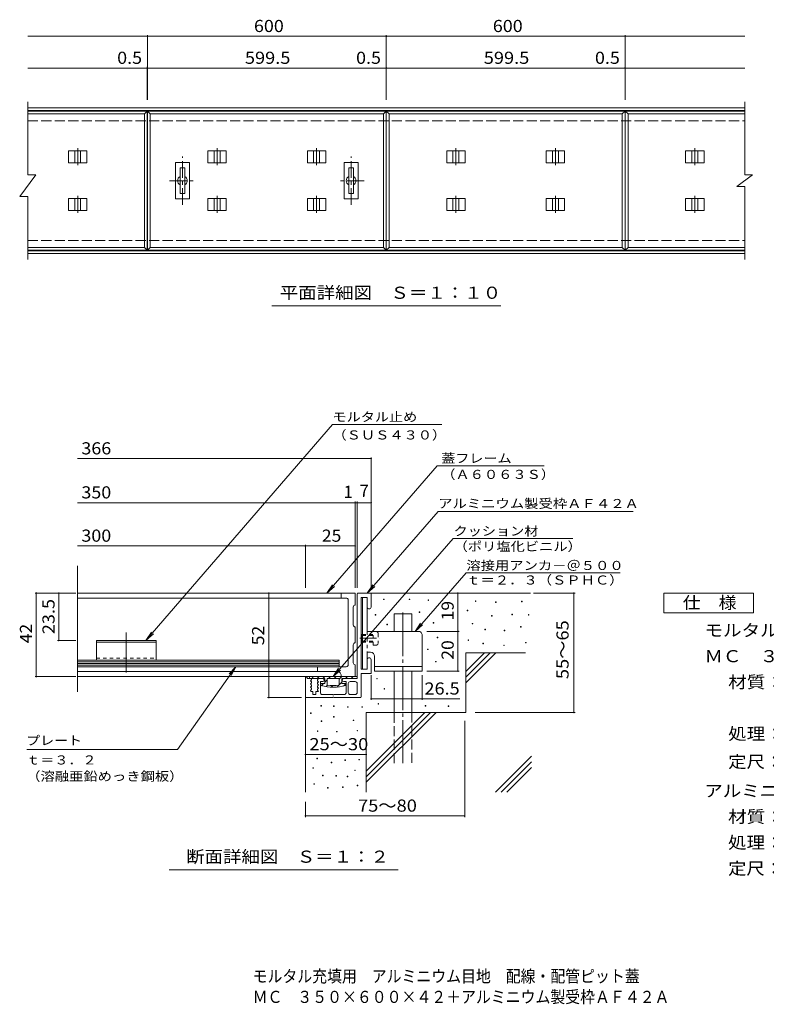
# Model space of a CAD drawing. Units: millimetres. Extents: x -1346 to 1893, y -1378 to 1229.
# Drawn here: x -1346 to 530, y -1378 to 1097 of the extents above; entities that cross this region are included whole.
import ezdxf

# ---------------------------------------------------------------- set-up
doc = ezdxf.new("R2010")
doc.units = ezdxf.units.MM
doc.header["$LTSCALE"] = 10
for name, pattern in [('JWW_CENTER1', [6.773333, 4.233333, -0.846667, 0.846667, -0.846667]), ('JWW_CENTER2', [13.546667, 11.006667, -0.846667, 0.846667, -0.846667]), ('JWW_DASHED1', [1.693333, 0.846667, -0.846667]), ('JWW_DASHED3', [3.386667, 2.54, -0.846667])]:
    doc.linetypes.add(name, pattern=pattern)
for name, color, linetype in [('C-1', 7, 'Continuous'), ('C-2', 7, 'Continuous'), ('C-4', 7, 'Continuous'), ('C-5', 7, 'Continuous'), ('C-A', 7, 'Continuous'), ('D-0', 7, 'Continuous'), ('D-1', 7, 'Continuous'), ('D-2', 7, 'Continuous'), ('D-4', 7, 'Continuous'), ('D-5', 7, 'Continuous'), ('D-6', 7, 'Continuous'), ('D-9', 7, 'Continuous'), ('D-A', 7, 'Continuous'), ('F-5ﾚｲﾔ', 7, 'Continuous')]:
    doc.layers.add(name, color=color, linetype=linetype)
doc.styles.add('ＭＳ ゴシック', font='txt', dxfattribs={"height": 1})

msp = doc.modelspace()

# ---------------------------------------------------------------- linework, layer by layer
at = {"layer": 'C-1', "color": 2, "linetype": 'Continuous', "lineweight": 9}
for p, q in [((-1325.3, 875.4), (475.2, 875.4)), ((-1325.3, 868.4), (475.2, 868.4)), ((-1325.3, 516.4), (475.2, 516.4)), ((-1325.3, 509.4), (475.2, 509.4))]:
    msp.add_line(p, q, dxfattribs=at)
at = {"layer": 'C-1', "color": 2, "linetype": 'JWW_DASHED3', "lineweight": 9}
for p, q in [((-1325.3, 842.4), (475.2, 842.4)), ((-1325.3, 542.4), (475.2, 542.4))]:
    msp.add_line(p, q, dxfattribs=at)
at = {"layer": 'C-2', "color": 3, "linetype": 'Continuous', "lineweight": 9}
for p, q in [((-1325.3, 890.4), (-1325.3, 707.4)), ((-1325.3, 867.4), (-1025.3, 867.4)), ((-1025.3, 867.4), (-1032.3, 860.4)), ((-1025.3, 867.4), (-1025.3, 517.4)), ((-1024.8, 517.4), (-1024.8, 867.4)), ((-1024.8, 867.4), (-425.3, 867.4)), ((-1024.8, 867.4), (-1017.8, 860.4)), ((-425.3, 867.4), (-432.3, 860.4)), ((-425.3, 867.4), (-425.3, 517.4)), ((-424.8, 517.4), (-424.8, 867.4)), ((-424.8, 867.4), (174.7, 867.4)), ((-424.8, 867.4), (-417.8, 860.4)), ((174.7, 867.4), (167.7, 860.4)), ((174.7, 867.4), (174.7, 517.4)), ((175.2, 517.4), (175.2, 867.4)), ((175.2, 867.4), (475.2, 867.4)), ((175.2, 867.4), (182.2, 860.4)), ((475.2, 890.4), (475.2, 707.4)), ((-1325.3, 860.4), (-1032.3, 860.4)), ((-1032.3, 860.4), (-1032.3, 524.4)), ((-1017.8, 860.4), (-432.3, 860.4)), ((-1017.8, 524.4), (-1017.8, 860.4)), ((-432.3, 860.4), (-432.3, 524.4)), ((-417.8, 524.4), (-417.8, 860.4)), ((-417.8, 860.4), (167.7, 860.4)), ((167.7, 860.4), (167.7, 524.4)), ((182.2, 860.4), (475.2, 860.4)), ((182.2, 524.4), (182.2, 860.4)), ((-919.3, 738.4), (-954.3, 738.4)), ((-954.3, 738.4), (-954.3, 646.4)), ((-930.8, 724.4), (-942.8, 724.4)), ((-942.8, 724.4), (-942.8, 660.4)), ((-930.8, 660.4), (-930.8, 724.4)), ((-919.3, 646.4), (-919.3, 738.4)), ((-495.8, 738.4), (-530.8, 738.4)), ((-530.8, 738.4), (-530.8, 646.4)), ((-507.3, 724.4), (-519.3, 724.4)), ((-519.3, 724.4), (-519.3, 660.4)), ((-507.3, 660.4), (-507.3, 724.4)), ((-495.8, 646.4), (-495.8, 738.4)), ((-1345.3, 652.4), (-1305.3, 707.4)), ((-1325.3, 707.4), (-1305.3, 707.4)), ((455.3, 677.4), (495.2, 707.4)), ((475.2, 707.4), (495.2, 707.4)), ((455.3, 677.4), (475.2, 677.4)), ((475.2, 677.4), (475.2, 494.4)), ((-1345.3, 652.4), (-1325.3, 652.4)), ((-1325.3, 652.4), (-1325.3, 494.4)), ((-954.3, 646.4), (-919.3, 646.4)), ((-942.8, 660.4), (-930.8, 660.4)), ((-530.8, 646.4), (-495.8, 646.4)), ((-519.3, 660.4), (-507.3, 660.4)), ((-1032.3, 524.4), (-1325.3, 524.4)), ((-1032.3, 524.4), (-1025.3, 517.4)), ((-1024.8, 517.4), (-1017.8, 524.4)), ((-432.3, 524.4), (-1017.8, 524.4)), ((-432.3, 524.4), (-425.3, 517.4)), ((-424.8, 517.4), (-417.8, 524.4)), ((167.7, 524.4), (-417.8, 524.4)), ((167.7, 524.4), (174.7, 517.4)), ((175.2, 517.4), (182.2, 524.4)), ((475.2, 524.4), (182.2, 524.4)), ((-1025.3, 517.4), (-1325.3, 517.4)), ((-425.3, 517.4), (-1024.8, 517.4)), ((174.7, 517.4), (-424.8, 517.4)), ((475.2, 517.4), (175.2, 517.4))]:
    msp.add_line(p, q, dxfattribs=at)
for centre, start, end in [((-936.8, 692.4), 120, 240), ((-936.8, 692.4), 300, 60), ((-513.3, 692.4), 120, 240), ((-513.3, 692.4), 300, 60)]:
    msp.add_arc(centre, 12, start, end, dxfattribs=at)
at = {"layer": 'C-4', "color": 7, "linetype": 'Continuous', "lineweight": 9}
for p, q in [((-1325.3, 1055.4), (475.2, 1055.4)), ((-1024.8, 895.4), (-1024.8, 1058.4)), ((-424.8, 895.4), (-424.8, 1058.4)), ((175.2, 895.4), (175.2, 1058.4)), ((-1325.3, 975.4), (475.2, 975.4)), ((-1025.3, 895.4), (-1025.3, 978.4)), ((-425.3, 895.4), (-425.3, 978.4)), ((174.7, 895.4), (174.7, 978.4))]:
    msp.add_line(p, q, dxfattribs=at)
at = {"layer": 'C-4', "color": 7, "linetype": 'Continuous', "lineweight": 9, "const_width": 2}
for points in [[(-1023.8, 1055.4, 0.414214), (-1024.8, 1056.4, 0.414214), (-1025.8, 1055.4, 0.414214), (-1024.8, 1054.4, 0.414214)], [(-423.8, 1055.4, 0.414214), (-424.8, 1056.4, 0.414214), (-425.8, 1055.4, 0.414214), (-424.8, 1054.4, 0.414214)], [(176.2, 1055.4, 0.414214), (175.2, 1056.4, 0.414214), (174.2, 1055.4, 0.414214), (175.2, 1054.4, 0.414214)], [(-1024.3, 975.4, 0.414214), (-1025.3, 976.4, 0.414214), (-1026.3, 975.4, 0.414214), (-1025.3, 974.4, 0.414214)], [(-1023.8, 975.4, 0.414214), (-1024.8, 976.4, 0.414214), (-1025.8, 975.4, 0.414214), (-1024.8, 974.4, 0.414214)], [(-424.3, 975.4, 0.414214), (-425.3, 976.4, 0.414214), (-426.3, 975.4, 0.414214), (-425.3, 974.4, 0.414214)], [(-423.8, 975.4, 0.414214), (-424.8, 976.4, 0.414214), (-425.8, 975.4, 0.414214), (-424.8, 974.4, 0.414214)], [(175.7, 975.4, 0.414214), (174.7, 976.4, 0.414214), (173.7, 975.4, 0.414214), (174.7, 974.4, 0.414214)], [(176.2, 975.4, 0.414214), (175.2, 976.4, 0.414214), (174.2, 975.4, 0.414214), (175.2, 974.4, 0.414214)]]:
    msp.add_lwpolyline(points, format="xyb", close=True, dxfattribs=at)
at = {"layer": 'C-5', "color": 2, "linetype": 'Continuous', "lineweight": 9}
for p, q in [((-1176.9, 767.4), (-1223.1, 767.4)), ((-1223.1, 767.4), (-1223.1, 737.4)), ((-1207.5, 767.4), (-1207.5, 737.4)), ((-1192.5, 767.4), (-1192.5, 737.4)), ((-1176.9, 767.4), (-1176.9, 737.4)), ((-826.9, 767.4), (-873.1, 767.4)), ((-873.1, 767.4), (-873.1, 737.4)), ((-857.5, 767.4), (-857.5, 737.4)), ((-842.5, 767.4), (-842.5, 737.4)), ((-826.9, 767.4), (-826.9, 737.4)), ((-576.9, 767.4), (-623.1, 767.4)), ((-623.1, 767.4), (-623.1, 737.4)), ((-607.5, 767.4), (-607.5, 737.4)), ((-592.5, 767.4), (-592.5, 737.4)), ((-576.9, 767.4), (-576.9, 737.4)), ((-226.9, 767.4), (-273.1, 767.4)), ((-273.1, 767.4), (-273.1, 737.4)), ((-257.5, 767.4), (-257.5, 737.4)), ((-242.5, 767.4), (-242.5, 737.4)), ((-226.9, 767.4), (-226.9, 737.4)), ((23.1, 767.4), (-23.1, 767.4)), ((-23.1, 767.4), (-23.1, 737.4)), ((-7.5, 767.4), (-7.5, 737.4)), ((7.5, 767.4), (7.5, 737.4)), ((23.1, 767.4), (23.1, 737.4)), ((373.1, 767.4), (326.9, 767.4)), ((326.9, 767.4), (326.9, 737.4)), ((342.5, 767.4), (342.5, 737.4)), ((357.5, 767.4), (357.5, 737.4)), ((373.1, 767.4), (373.1, 737.4)), ((-1176.9, 737.4), (-1223.1, 737.4)), ((-826.9, 737.4), (-873.1, 737.4)), ((-576.9, 737.4), (-623.1, 737.4)), ((-226.9, 737.4), (-273.1, 737.4)), ((23.1, 737.4), (-23.1, 737.4)), ((373.1, 737.4), (326.9, 737.4)), ((-1176.9, 647.4), (-1223.1, 647.4)), ((-1223.1, 647.4), (-1223.1, 617.4)), ((-1207.5, 647.4), (-1207.5, 617.4)), ((-1192.5, 647.4), (-1192.5, 617.4)), ((-1176.9, 647.4), (-1176.9, 617.4)), ((-826.9, 647.4), (-873.1, 647.4)), ((-873.1, 647.4), (-873.1, 617.4)), ((-857.5, 647.4), (-857.5, 617.4)), ((-842.5, 647.4), (-842.5, 617.4)), ((-826.9, 647.4), (-826.9, 617.4)), ((-576.9, 647.4), (-623.1, 647.4)), ((-623.1, 647.4), (-623.1, 617.4)), ((-607.5, 647.4), (-607.5, 617.4)), ((-592.5, 647.4), (-592.5, 617.4)), ((-576.9, 647.4), (-576.9, 617.4)), ((-226.9, 647.4), (-273.1, 647.4)), ((-273.1, 647.4), (-273.1, 617.4)), ((-257.5, 647.4), (-257.5, 617.4)), ((-242.5, 647.4), (-242.5, 617.4)), ((-226.9, 647.4), (-226.9, 617.4)), ((23.1, 647.4), (-23.1, 647.4)), ((-23.1, 647.4), (-23.1, 617.4)), ((-7.5, 647.4), (-7.5, 617.4)), ((7.5, 647.4), (7.5, 617.4)), ((23.1, 647.4), (23.1, 617.4)), ((373.1, 647.4), (326.9, 647.4)), ((326.9, 647.4), (326.9, 617.4)), ((342.5, 647.4), (342.5, 617.4)), ((357.5, 647.4), (357.5, 617.4)), ((373.1, 647.4), (373.1, 617.4)), ((-1176.9, 617.4), (-1223.1, 617.4)), ((-826.9, 617.4), (-873.1, 617.4)), ((-576.9, 617.4), (-623.1, 617.4)), ((-226.9, 617.4), (-273.1, 617.4)), ((23.1, 617.4), (-23.1, 617.4)), ((373.1, 617.4), (326.9, 617.4))]:
    msp.add_line(p, q, dxfattribs=at)
at = {"layer": 'C-5', "color": 4, "linetype": 'JWW_CENTER2', "lineweight": 9}
for p, q in [((-1200, 774.5), (-1200, 731.2)), ((-850, 774.5), (-850, 731.2)), ((-600, 774.5), (-600, 731.2)), ((-250, 774.5), (-250, 731.2)), ((0, 774.5), (0, 731.2)), ((350, 774.5), (350, 731.2)), ((-1200, 654.5), (-1200, 611.2)), ((-850, 654.5), (-850, 611.2)), ((-600, 654.5), (-600, 611.2)), ((-250, 654.5), (-250, 611.2)), ((0, 654.5), (0, 611.2)), ((350, 654.5), (350, 611.2))]:
    msp.add_line(p, q, dxfattribs=at)
at = {"layer": 'C-5', "color": 7, "linetype": 'Continuous', "lineweight": 9}
msp.add_line((-137.5, 377.4), (-712.5, 377.4), dxfattribs=at)
at = {"layer": 'C-A', "color": 3, "linetype": 'JWW_CENTER1', "lineweight": 9}
for p, q in [((-936.8, 631.4), (-936.8, 753.4)), ((-513.3, 631.4), (-513.3, 753.4)), ((-969.3, 692.4), (-904.3, 692.4)), ((-480.8, 692.4), (-545.8, 692.4))]:
    msp.add_line(p, q, dxfattribs=at)
at = {"layer": 'D-0', "color": 7, "linetype": 'Continuous', "lineweight": 9}
for p, q in [((-431.7, -360.7), (-431.7, -359.2)), ((-431.7, -359.2), (-430.2, -359.2)), ((-430.2, -360.7), (-431.7, -360.7)), ((-430.2, -359.2), (-430.2, -360.7)), ((-367.2, -360.7), (-367.2, -359.2)), ((-367.2, -359.2), (-365.7, -359.2)), ((-365.7, -360.7), (-367.2, -360.7)), ((-365.7, -359.2), (-365.7, -360.7)), ((-320, -363), (-320, -361.5)), ((-320, -361.5), (-318.5, -361.5)), ((-318.5, -363), (-320, -363)), ((-318.5, -361.5), (-318.5, -363)), ((-201.2, -365.3), (-201.2, -363.8)), ((-201.2, -363.8), (-199.7, -363.8)), ((-199.7, -365.3), (-201.2, -365.3)), ((-199.7, -363.8), (-199.7, -365.3)), ((-150.4, -368.1), (-150.4, -366.6)), ((-150.4, -366.6), (-148.9, -366.6)), ((-148.9, -368.1), (-150.4, -368.1)), ((-148.9, -366.6), (-148.9, -368.1)), ((-85.4, -366), (-85.4, -364.5)), ((-85.4, -364.5), (-83.9, -364.5)), ((-83.9, -366), (-85.4, -366)), ((-83.9, -364.5), (-83.9, -366)), ((-341.9, -393), (-341.9, -391.5)), ((-341.9, -391.5), (-340.4, -391.5)), ((-340.4, -393), (-341.9, -393)), ((-340.4, -391.5), (-340.4, -393)), ((-222, -388.4), (-222, -386.9)), ((-222, -386.9), (-220.5, -386.9)), ((-220.5, -388.4), (-222, -388.4)), ((-220.5, -386.9), (-220.5, -388.4)), ((-452.5, -399.9), (-452.5, -398.4)), ((-452.5, -398.4), (-451, -398.4)), ((-451, -399.9), (-452.5, -399.9)), ((-451, -398.4), (-451, -399.9)), ((-307.3, -419.5), (-307.3, -418)), ((-307.3, -418), (-305.8, -418)), ((-305.8, -419.5), (-307.3, -419.5)), ((-305.8, -418), (-305.8, -419.5)), ((-208.8, -421.8), (-208.8, -420.3)), ((-208.8, -420.3), (-207.3, -420.3)), ((-207.3, -420.3), (-207.3, -421.8)), ((-160.4, -402.4), (-160.4, -400.9)), ((-160.4, -400.9), (-158.9, -400.9)), ((-158.9, -402.4), (-160.4, -402.4)), ((-158.9, -400.9), (-158.9, -402.4)), ((-109.8, -398.5), (-109.8, -397)), ((-109.8, -397), (-108.3, -397)), ((-108.3, -398.5), (-109.8, -398.5)), ((-108.3, -397), (-108.3, -398.5)), ((-68, -399.3), (-68, -397.8)), ((-68, -397.8), (-66.5, -397.8)), ((-66.5, -399.3), (-68, -399.3)), ((-66.5, -397.8), (-66.5, -399.3)), ((-423.7, -424.1), (-423.7, -422.6)), ((-423.7, -422.6), (-422.2, -422.6)), ((-422.2, -424.1), (-423.7, -424.1)), ((-422.2, -422.6), (-422.2, -424.1)), ((-207.3, -421.8), (-208.8, -421.8)), ((-177.5, -436.4), (-177.5, -434.9)), ((-177.5, -434.9), (-176, -434.9)), ((-176, -436.4), (-177.5, -436.4)), ((-176, -434.9), (-176, -436.4)), ((-128.5, -438.8), (-128.5, -437.3)), ((-128.5, -437.3), (-127, -437.3)), ((-127, -438.8), (-128.5, -438.8)), ((-127, -437.3), (-127, -438.8)), ((-87.5, -429.6), (-87.5, -428.1)), ((-87.5, -428.1), (-86, -428.1)), ((-86, -429.6), (-87.5, -429.6)), ((-86, -428.1), (-86, -429.6)), ((-296.9, -456.4), (-296.9, -454.9)), ((-296.9, -454.9), (-295.4, -454.9)), ((-295.4, -456.4), (-296.9, -456.4)), ((-295.4, -454.9), (-295.4, -456.4)), ((-219.6, -463.1), (-219.6, -461.6)), ((-219.6, -461.6), (-218.1, -461.6)), ((-218.1, -463.1), (-219.6, -463.1)), ((-218.1, -461.6), (-218.1, -463.1)), ((-182.2, -471.6), (-182.2, -470.1)), ((-182.2, -470.1), (-180.7, -470.1)), ((-180.7, -470.1), (-180.7, -471.6)), ((-75.3, -469.6), (-75.3, -468.1)), ((-75.3, -468.1), (-73.8, -468.1)), ((-73.8, -469.6), (-75.3, -469.6)), ((-73.8, -468.1), (-73.8, -469.6)), ((-321.1, -486.3), (-321.1, -484.8)), ((-321.1, -484.8), (-319.6, -484.8)), ((-319.6, -486.3), (-321.1, -486.3)), ((-319.6, -484.8), (-319.6, -486.3)), ((-180.7, -471.6), (-182.2, -471.6)), ((-130, -476.3), (-130, -474.8)), ((-130, -474.8), (-128.5, -474.8)), ((-128.5, -476.3), (-130, -476.3)), ((-128.5, -474.8), (-128.5, -476.3)), ((-301.5, -517.4), (-301.5, -515.9)), ((-301.5, -515.9), (-300, -515.9)), ((-300, -517.4), (-301.5, -517.4)), ((-300, -515.9), (-300, -517.4)), ((-449, -560.1), (-449, -558.6)), ((-449, -558.6), (-447.5, -558.6)), ((-447.5, -560.1), (-449, -560.1)), ((-447.5, -558.6), (-447.5, -560.1)), ((-430.6, -585.4), (-430.6, -583.9)), ((-430.6, -583.9), (-429.1, -583.9)), ((-429.1, -585.4), (-430.6, -585.4)), ((-429.1, -583.9), (-429.1, -585.4)), ((-589.2, -628.1), (-589.2, -626.6)), ((-589.2, -626.6), (-587.7, -626.6)), ((-587.7, -628.1), (-589.2, -628.1)), ((-587.7, -626.6), (-587.7, -628.1)), ((-557.7, -629.3), (-557.7, -627.8)), ((-557.7, -627.8), (-556.2, -627.8)), ((-556.2, -629.3), (-557.7, -629.3)), ((-556.2, -627.8), (-556.2, -629.3)), ((-522, -631.2), (-522, -629.7)), ((-522, -629.7), (-520.5, -629.7)), ((-520.5, -631.2), (-522, -631.2)), ((-520.5, -629.7), (-520.5, -631.2)), ((-486.5, -631.3), (-486.5, -629.8)), ((-486.5, -629.8), (-485, -629.8)), ((-485, -631.3), (-486.5, -631.3)), ((-485, -629.8), (-485, -631.3)), ((-445.6, -623.4), (-445.6, -621.9)), ((-445.6, -621.9), (-444.1, -621.9)), ((-444.1, -623.4), (-445.6, -623.4)), ((-444.1, -621.9), (-444.1, -623.4)), ((-326.9, -628.1), (-326.9, -626.6)), ((-326.9, -626.6), (-325.4, -626.6)), ((-325.4, -628.1), (-326.9, -628.1)), ((-325.4, -626.6), (-325.4, -628.1)), ((-269.3, -629.2), (-269.3, -627.7)), ((-269.3, -627.7), (-267.8, -627.7)), ((-267.8, -629.2), (-269.3, -629.2)), ((-267.8, -627.7), (-267.8, -629.2)), ((-615.4, -647.1), (-615.4, -645.6)), ((-615.4, -645.6), (-613.9, -645.6)), ((-613.9, -647.1), (-615.4, -647.1)), ((-613.9, -645.6), (-613.9, -647.1)), ((-588.2, -666.6), (-588.2, -665.1)), ((-588.2, -665.1), (-586.7, -665.1)), ((-586.7, -666.6), (-588.2, -666.6)), ((-586.7, -665.1), (-586.7, -666.6)), ((-557.6, -655.7), (-557.6, -654.2)), ((-557.6, -654.2), (-556.1, -654.2)), ((-556.1, -655.7), (-557.6, -655.7)), ((-556.1, -654.2), (-556.1, -655.7)), ((-508.2, -664.8), (-508.2, -663.3)), ((-508.2, -663.3), (-506.7, -663.3)), ((-506.7, -664.8), (-508.2, -664.8)), ((-506.7, -663.3), (-506.7, -664.8)), ((-598, -692.2), (-598, -690.7)), ((-598, -690.7), (-596.5, -690.7)), ((-596.5, -692.2), (-598, -692.2)), ((-596.5, -690.7), (-596.5, -692.2)), ((-549.7, -693.2), (-549.7, -691.7)), ((-549.7, -691.7), (-548.2, -691.7)), ((-548.2, -691.7), (-548.2, -693.2)), ((-498.4, -690.8), (-498.4, -689.3)), ((-498.4, -689.3), (-496.9, -689.3)), ((-496.9, -690.8), (-498.4, -690.8)), ((-496.9, -689.3), (-496.9, -690.8)), ((-548.2, -693.2), (-549.7, -693.2)), ((-599, -760.9), (-599, -759.4)), ((-599, -759.4), (-597.5, -759.4)), ((-597.5, -760.9), (-599, -760.9)), ((-597.5, -759.4), (-597.5, -760.9)), ((-528.7, -764.6), (-528.7, -763.1)), ((-528.7, -763.1), (-527.2, -763.1)), ((-527.2, -764.6), (-528.7, -764.6)), ((-527.2, -763.1), (-527.2, -764.6)), ((-494, -763.7), (-494, -762.2)), ((-494, -762.2), (-492.5, -762.2)), ((-492.5, -763.7), (-494, -763.7)), ((-492.5, -762.2), (-492.5, -763.7)), ((-609.2, -784.6), (-609.2, -783.1)), ((-609.2, -783.1), (-607.7, -783.1)), ((-607.7, -784.6), (-609.2, -784.6)), ((-607.7, -783.1), (-607.7, -784.6)), ((-563.5, -770.8), (-563.5, -769.3)), ((-563.5, -769.3), (-562, -769.3)), ((-562, -770.8), (-563.5, -770.8)), ((-562, -769.3), (-562, -770.8)), ((-504.3, -790.5), (-504.3, -789)), ((-504.3, -789), (-502.8, -789)), ((-502.8, -790.5), (-504.3, -790.5)), ((-502.8, -789), (-502.8, -790.5)), ((-585.1, -803.2), (-585.1, -801.7)), ((-585.1, -801.7), (-583.6, -801.7)), ((-583.6, -803.2), (-585.1, -803.2)), ((-583.6, -801.7), (-583.6, -803.2)), ((-551.7, -804.3), (-551.7, -802.8)), ((-551.7, -802.8), (-550.2, -802.8)), ((-550.2, -804.3), (-551.7, -804.3)), ((-550.2, -802.8), (-550.2, -804.3)), ((-523.2, -806), (-523.2, -804.5)), ((-523.2, -804.5), (-521.7, -804.5)), ((-521.7, -806), (-523.2, -806)), ((-521.7, -804.5), (-521.7, -806)), ((-606.9, -824.9), (-606.9, -823.4)), ((-606.9, -823.4), (-605.4, -823.4)), ((-605.4, -824.9), (-606.9, -824.9)), ((-605.4, -823.4), (-605.4, -824.9)), ((-572.2, -834.2), (-572.2, -832.7)), ((-572.2, -832.7), (-570.7, -832.7)), ((-570.7, -834.2), (-572.2, -834.2)), ((-570.7, -832.7), (-570.7, -834.2)), ((-534.6, -832.7), (-534.6, -831.2)), ((-534.6, -831.2), (-533.1, -831.2)), ((-533.1, -832.7), (-534.6, -832.7)), ((-533.1, -831.2), (-533.1, -832.7)), ((-498, -828.7), (-498, -827.2)), ((-498, -827.2), (-496.5, -827.2)), ((-496.5, -828.7), (-498, -828.7)), ((-496.5, -827.2), (-496.5, -828.7))]:
    msp.add_line(p, q, dxfattribs=at)
at = {"layer": 'D-1', "color": 2, "linetype": 'Continuous', "lineweight": 9}
for p, q in [((-498, -345.7), (-498, -559.2)), ((-496.5, -344.2), (-464.5, -344.2)), ((-463, -345.7), (-463, -379.2)), ((-473, -355.4), (-488, -355.4)), ((-488, -535.4), (-488, -355.4)), ((-473, -355.4), (-473, -379.2)), ((-473, -511.7), (-473, -535.4)), ((-463, -545.2), (-463, -511.7)), ((-473, -535.4), (-488, -535.4)), ((-628, -555.2), (-624, -555.2)), ((-628, -555.2), (-628, -605.2)), ((-624, -555.2), (-624, -559.2)), ((-614.5, -559.2), (-624, -559.2)), ((-613, -561.9), (-615.5, -564.7)), ((-615.5, -564.7), (-613, -567.4)), ((-613, -560.7), (-613, -561.9)), ((-613, -567.4), (-613, -569.9)), ((-595.5, -559.2), (-598, -561.9)), ((-598, -561.9), (-598, -564.4)), ((-598, -564.4), (-595.5, -567.2)), ((-595.5, -567.2), (-598, -569.9)), ((-584.3, -559.2), (-595.5, -559.2)), ((-584.3, -566.7), (-590.5, -566.7)), ((-590.5, -594.2), (-590.5, -566.7)), ((-498, -559.2), (-531.8, -559.2)), ((-525.5, -566.7), (-531.8, -566.7)), ((-525.5, -594.2), (-525.5, -566.7)), ((-515.5, -566.7), (-503, -566.7)), ((-464.5, -546.7), (-488, -546.7)), ((-488, -605.2), (-488, -546.7)), ((-613, -569.9), (-615.5, -572.7)), ((-615.5, -572.7), (-613, -575.4)), ((-613, -577.9), (-615.5, -580.7)), ((-615.5, -580.7), (-613, -583.4)), ((-613, -585.9), (-615.5, -588.7)), ((-615.5, -588.7), (-613.2, -591.2)), ((-609.3, -591.2), (-613.2, -591.2)), ((-613, -575.4), (-613, -577.9)), ((-613, -583.4), (-613, -585.9)), ((-609.3, -591.2), (-609.3, -599.2)), ((-595.5, -591.2), (-601.8, -591.2)), ((-601.8, -591.2), (-601.8, -599.2)), ((-598, -569.9), (-598, -572.4)), ((-598, -572.4), (-595.5, -575.2)), ((-595.5, -575.2), (-598, -577.9)), ((-598, -577.9), (-598, -580.4)), ((-598, -580.4), (-595.5, -583.2)), ((-595.5, -583.2), (-598, -585.9)), ((-598, -585.9), (-598, -588.4)), ((-598, -588.4), (-595.5, -591.2)), ((-520.5, -571.7), (-520.5, -594.2)), ((-498, -571.7), (-498, -594.2)), ((-626.5, -606.7), (-559.5, -606.7)), ((-609.3, -599.2), (-601.8, -599.2)), ((-585.5, -599.2), (-559.5, -599.2)), ((-559.5, -599.2), (-559.5, -600.2)), ((-559.5, -600.2), (-556.5, -600.2)), ((-556.5, -605.7), (-559.5, -605.7)), ((-559.5, -605.7), (-559.5, -606.7)), ((-556.5, -599.2), (-556.5, -600.2)), ((-530.5, -599.2), (-556.5, -599.2)), ((-556.5, -605.7), (-556.5, -606.7)), ((-489.5, -606.7), (-556.5, -606.7)), ((-515.5, -599.2), (-503, -599.2))]:
    msp.add_line(p, q, dxfattribs=at)
for centre, radius, start, end in [((-496.5, -345.7), 1.5, 90, 180), ((-464.5, -345.7), 1.5, 0, 90), ((-468, -379.2), 5, 180, 0), ((-468, -511.7), 5, 0, 180), ((-614.5, -560.7), 1.5, 0, 90), ((-584.3, -562.9), 3.75, 270, 90), ((-531.8, -562.9), 3.75, 90, 270), ((-515.5, -571.7), 5, 90, 180), ((-503, -571.7), 5, 0, 90), ((-464.5, -545.2), 1.5, 270, 0), ((-626.5, -605.2), 1.5, 180, 270), ((-585.5, -594.2), 5, 180, 270), ((-530.5, -594.2), 5, 270, 0), ((-515.5, -594.2), 5, 180, 270), ((-503, -594.2), 5, 270, 0), ((-489.5, -605.2), 1.5, 270, 0)]:
    msp.add_arc(centre, radius, start, end, dxfattribs=at)
at = {"layer": 'D-2', "color": 3, "linetype": 'Continuous', "lineweight": 9}
for p, q in [((-1200.7, -592.3), (-1200.7, -275.5)), ((-503, -344.2), (-1200.7, -344.2)), ((-538, -344.2), (-538, -356.7)), ((-503, -374.2), (-503, -344.2)), ((-1200.7, -356.7), (-525.5, -356.7)), ((-520.5, -361.7), (-520.5, -524.2)), ((-508, -424.2), (-508, -379.2)), ((-503, -469.2), (-503, -429.2)), ((-508, -519.2), (-508, -474.2)), ((-1200.7, -541.7), (-548, -541.7)), ((-598, -529.2), (-598, -541.7)), ((-598, -529.2), (-525.5, -529.2)), ((-503, -554.2), (-503, -524.2)), ((-503, -554.2), (-1200.7, -554.2)), ((-538, -551.7), (-538, -554.2))]:
    msp.add_line(p, q, dxfattribs=at)
at = {"layer": 'D-2', "color": 4, "linetype": 'Continuous', "lineweight": 9}
for p, q in [((-543, -513.2), (-1200.7, -513.2)), ((-543, -517.2), (-1200.7, -517.2)), ((-543, -513.2), (-543, -529.2)), ((-543, -521.2), (-1200.7, -521.2)), ((-543, -525.2), (-1200.7, -525.2)), ((-543, -529.2), (-1200.7, -529.2))]:
    msp.add_line(p, q, dxfattribs=at)
at = {"layer": 'D-2', "color": 3, "linetype": 'Continuous', "lineweight": 9}
for centre, radius, start, end in [((-525.5, -361.7), 5, 359.9999, 90.0004), ((-503, -379.2), 5, 89.9999, 179.9999), ((-503, -424.2), 5, 179.9998, 269.9999), ((-503, -474.2), 5, 89.9999, 179.9971), ((-503, -519.2), 5, 179.9943, 269.9999), ((-548, -551.7), 10, 359.9999, 90.0004), ((-525.5, -524.2), 5, 269.9999, 359.9999)]:
    msp.add_arc(centre, radius, start, end, dxfattribs=at)
at = {"layer": 'D-4', "color": 7, "linetype": 'Continuous', "lineweight": 9}
for p, q in [((-1200.7, -6.3), (-463, -6.3)), ((-463, -331.2), (-463, -3.3)), ((-1200.7, -117), (-463, -117)), ((-503, -331.2), (-503, -114)), ((-498, -331.2), (-498, -114)), ((-1200.7, -225.8), (-628, -225.8)), ((-628, -331.2), (-628, -222.8)), ((-628, -225.8), (-503, -225.8)), ((-1204.5, -344.2), (-1306.9, -344.2)), ((-1303.9, -554.2), (-1303.9, -344.2)), ((-1247.4, -463.2), (-1247.4, -344.2)), ((-719.9, -606.7), (-719.9, -344.2)), ((-245, -439.2), (-245, -344.2)), ((-55.1, -344.2), (49.2, -344.2)), ((46.2, -644.2), (46.2, -344.2)), ((-322.9, -440.4), (-242, -440.4)), ((-245, -540.4), (-245, -440.4)), ((-1204.5, -463.2), (-1250.4, -463.2)), ((-322.9, -540.4), (-242, -540.4)), ((-1204.5, -554.2), (-1306.9, -554.2)), ((-463, -550.7), (-463, -612.9)), ((-334.5, -550.7), (-334.5, -612.9)), ((-638, -606.7), (-722.9, -606.7)), ((-463, -609.9), (-240.4, -609.9)), ((-228, -665.6), (-228, -907.3)), ((-201.8, -644.2), (49.2, -644.2)), ((-628, -749.8), (-475.5, -749.8)), ((-628, -869.2), (-628, -907.3)), ((-628, -904.3), (-228, -904.3))]:
    msp.add_line(p, q, dxfattribs=at)
at = {"layer": 'D-4', "color": 7, "linetype": 'Continuous', "lineweight": 9, "const_width": 2}
for points in [[(-462, -6.3, 0.414214), (-463, -5.3, 0.414214), (-464, -6.3, 0.414214), (-463, -7.3, 0.414214)], [(-502, -117, 0.414214), (-503, -116, 0.414214), (-504, -117, 0.414214), (-503, -118, 0.414214)], [(-497, -117, 0.414214), (-498, -116, 0.414214), (-499, -117, 0.414214), (-498, -118, 0.414214)], [(-462, -117, 0.414214), (-463, -116, 0.414214), (-464, -117, 0.414214), (-463, -118, 0.414214)], [(-627, -225.8, 0.414214), (-628, -224.8, 0.414214), (-629, -225.8, 0.414214), (-628, -226.8, 0.414214)], [(-502, -225.8, 0.414214), (-503, -224.8, 0.414214), (-504, -225.8, 0.414214), (-503, -226.8, 0.414214)], [(-1302.9, -344.2, 0.414214), (-1303.9, -343.2, 0.414214), (-1304.9, -344.2, 0.414214), (-1303.9, -345.2, 0.414214)], [(-1246.4, -344.2, 0.414214), (-1247.4, -343.2, 0.414214), (-1248.4, -344.2, 0.414214), (-1247.4, -345.2, 0.414214)], [(-718.9, -344.2, 0.414214), (-719.9, -343.2, 0.414214), (-720.9, -344.2, 0.414214), (-719.9, -345.2, 0.414214)], [(-244, -344.2, 0.414214), (-245, -343.2, 0.414214), (-246, -344.2, 0.414214), (-245, -345.2, 0.414214)], [(47.2, -344.2, 0.414214), (46.2, -343.2, 0.414214), (45.2, -344.2, 0.414214), (46.2, -345.2, 0.414214)], [(-244, -440.4, 0.414214), (-245, -439.4, 0.414214), (-246, -440.4, 0.414214), (-245, -441.4, 0.414214)], [(-1246.4, -463.2, 0.414214), (-1247.4, -462.2, 0.414214), (-1248.4, -463.2, 0.414214), (-1247.4, -464.2, 0.414214)], [(-244, -540.4, 0.414214), (-245, -539.4, 0.414214), (-246, -540.4, 0.414214), (-245, -541.4, 0.414214)], [(-1302.9, -554.2, 0.414214), (-1303.9, -553.2, 0.414214), (-1304.9, -554.2, 0.414214), (-1303.9, -555.2, 0.414214)], [(-718.9, -606.7, 0.414214), (-719.9, -605.7, 0.414214), (-720.9, -606.7, 0.414214), (-719.9, -607.7, 0.414214)], [(-462, -609.9, 0.414214), (-463, -608.9, 0.414214), (-464, -609.9, 0.414214), (-463, -610.9, 0.414214)], [(-333.5, -609.9, 0.414214), (-334.5, -608.9, 0.414214), (-335.5, -609.9, 0.414214), (-334.5, -610.9, 0.414214)], [(47.2, -644.2, 0.414214), (46.2, -643.2, 0.414214), (45.2, -644.2, 0.414214), (46.2, -645.2, 0.414214)], [(-627, -749.8, 0.414214), (-628, -748.8, 0.414214), (-629, -749.8, 0.414214), (-628, -750.8, 0.414214)], [(-474.5, -749.8, 0.414214), (-475.5, -748.8, 0.414214), (-476.5, -749.8, 0.414214), (-475.5, -750.8, 0.414214)], [(-627, -904.3, 0.414214), (-628, -903.3, 0.414214), (-629, -904.3, 0.414214), (-628, -905.3, 0.414214)], [(-227, -904.3, 0.414214), (-228, -903.3, 0.414214), (-229, -904.3, 0.414214), (-228, -905.3, 0.414214)]]:
    msp.add_lwpolyline(points, format="xyb", close=True, dxfattribs=at)
at = {"layer": 'D-5', "color": 7, "linetype": 'Continuous', "lineweight": 9}
for p, q in [((-560.2, 79.3), (-1028.6, -463.2)), ((-560.2, 79.3), (-285.2, 79.3)), ((-297.4, -24), (-573.8, -344.2)), ((-297.4, -24), (-28, -24)), ((-294.3, -139.5), (-472.5, -344.2)), ((-294.3, -139.5), (195, -139.5)), ((-256.9, -207.4), (-558.7, -554.2)), ((-256.9, -207.4), (43.9, -207.4)), ((-352.6, -440.4), (-224.5, -293.2)), ((-224.5, -293.2), (162.2, -293.2)), ((-573.8, -344.2), (-560.1, -323.3)), ((-573.8, -344.2), (-555.2, -327.5)), ((-472.5, -344.2), (-458.7, -323.3)), ((-472.5, -344.2), (-453.8, -327.6)), ((-352.6, -440.4), (-338.8, -419.6)), ((-1028.6, -463.2), (-1014.8, -442.3)), ((-352.6, -440.4), (-333.9, -423.9)), ((-1028.6, -463.2), (-1009.9, -446.5)), ((-949.6, -737.4), (-802.7, -529.2)), ((-802.7, -529.2), (-819.7, -547.5)), ((-802.7, -529.2), (-814.3, -551.3)), ((-558.7, -554.2), (-544.8, -533.3)), ((-558.7, -554.2), (-539.9, -537.6)), ((-1327.5, -737.4), (-949.6, -737.4)), ((-395, -1040.1), (-970, -1040.1))]:
    msp.add_line(p, q, dxfattribs=at)
at = {"layer": 'D-5', "color": 2, "linetype": 'Continuous', "lineweight": 9}
for p, q in [((272.1, -344.2), (497.1, -344.2)), ((272.1, -394.2), (272.1, -344.2)), ((497.1, -344.2), (497.1, -394.2)), ((497.1, -394.2), (272.1, -394.2)), ((-1153, -463.2), (-1003, -463.2)), ((-1153, -513.2), (-1153, -463.2)), ((-1153, -467.5), (-1003, -467.5)), ((-1003, -513.2), (-1003, -463.2)), ((-1153, -513.2), (-1003, -513.2))]:
    msp.add_line(p, q, dxfattribs=at)
at = {"layer": 'D-5', "color": 4, "linetype": 'JWW_CENTER2', "lineweight": 9}
msp.add_line((-1078, -543.6), (-1078, -443.2), dxfattribs=at)
at = {"layer": 'D-5', "color": 2, "linetype": 'JWW_DASHED1', "lineweight": 9}
msp.add_line((-1153, -508.2), (-1003, -508.2), dxfattribs=at)
at = {"layer": 'D-6', "color": 6, "linetype": 'Continuous', "lineweight": 5}
for p, q in [((-463, -344.2), (-63, -344.2)), ((-405.5, -396.7), (-360.5, -396.7)), ((-405.5, -440.4), (-405.5, -396.7)), ((-360.5, -440.4), (-360.5, -396.7)), ((-75.5, -494.2), (-225.5, -494.2)), ((-225.5, -494.2), (-225.5, -644.2)), ((-225.5, -541.5), (-178.2, -494.2)), ((-225.5, -569.8), (-149.9, -494.2)), ((-225.5, -555.7), (-164, -494.2)), ((-405.5, -644.2), (-405.5, -540.4)), ((-360.5, -644.2), (-360.5, -540.4)), ((-628, -604.2), (-628, -844.2)), ((-475.5, -644.2), (-475.5, -844.2)), ((-475.5, -644.2), (-225.5, -644.2)), ((-475.5, -819.8), (-299.9, -644.2)), ((-475.5, -791.5), (-328.2, -644.2)), ((-475.5, -805.7), (-314, -644.2)), ((-150.5, -844.2), (-60.5, -754.2)), ((-136.3, -844.2), (-60.5, -768.3)), ((-122.2, -844.2), (-60.5, -782.5))]:
    msp.add_line(p, q, dxfattribs=at)
at = {"layer": 'D-6', "color": 6, "linetype": 'JWW_CENTER2', "lineweight": 5}
msp.add_line((-383, -392.6), (-383, -771.7), dxfattribs=at)
at = {"layer": 'D-6', "color": 6, "linetype": 'JWW_DASHED3', "lineweight": 5}
for p, q in [((-405.5, -771.7), (-405.5, -644.2)), ((-360.5, -644.2), (-360.5, -771.7))]:
    msp.add_line(p, q, dxfattribs=at)
at = {"layer": 'D-9', "color": 4, "linetype": 'Continuous', "lineweight": 9}
for p, q in [((-618, -554.2), (-618, -559.2)), ((-498, -554.2), (-618, -554.2)), ((-579.3, -559.2), (-618, -559.2)), ((-612.3, -559.2), (-607.3, -554.2)), ((-598.2, -559.2), (-593.2, -554.2)), ((-584, -559.2), (-579, -554.2)), ((-579.3, -559.2), (-579.3, -571.7)), ((-579.3, -568.5), (-573, -562.3)), ((-543, -559.2), (-573, -559.2)), ((-573, -559.2), (-573, -575.7)), ((-569.9, -559.2), (-564.9, -554.2)), ((-555.7, -559.2), (-550.7, -554.2)), ((-543, -560.6), (-536.6, -554.2)), ((-543, -559.2), (-543, -575.7)), ((-543, -574.7), (-536.8, -568.5)), ((-498, -559.2), (-536.8, -559.2)), ((-536.8, -559.2), (-536.8, -571.7)), ((-527.5, -559.2), (-522.5, -554.2)), ((-513.3, -559.2), (-508.3, -554.2)), ((-499.2, -559.2), (-498, -558)), ((-498, -554.2), (-498, -559.2)), ((-579.3, -571.7), (-589, -571.7)), ((-589, -571.7), (-589, -576.7)), ((-587.7, -577), (-582.4, -571.7)), ((-575.9, -579.4), (-572.4, -575.8)), ((-563, -580.6), (-559.1, -576.7)), ((-548.6, -580.3), (-544.1, -575.9)), ((-527, -571.7), (-536.8, -571.7)), ((-532, -577.9), (-527, -572.9)), ((-527, -571.7), (-527, -576.7))]:
    msp.add_line(p, q, dxfattribs=at)
for radius, start, end in [(122.1, 255.2952, 284.7048), (118.1, 262.7046, 277.2954)]:
    msp.add_arc((-558, -458.6), radius, start, end, dxfattribs=at)
at = {"layer": 'D-A', "color": 3, "linetype": 'Continuous', "lineweight": 9}
for p, q in [((-484.5, -535.4), (-484.5, -355.4)), ((-484.5, -355.4), (-473, -355.4)), ((-473, -355.4), (-473, -440.4)), ((-344.5, -440.4), (-473, -440.4)), ((-458, -440.4), (-451.5, -440.4)), ((-488, -450.4), (-485.5, -447.9)), ((-488, -450.4), (-488, -465.4)), ((-484.5, -450.4), (-488, -450.4)), ((-484.5, -465.4), (-488, -465.4)), ((-488, -465.4), (-485.5, -467.9)), ((-485.5, -467.9), (-485.5, -447.9)), ((-484.5, -447.9), (-485.5, -447.9)), ((-484.5, -467.9), (-485.5, -467.9)), ((-334.5, -450.4), (-334.5, -540.4)), ((-473, -492.9), (-464.5, -492.9)), ((-473, -492.9), (-473, -535.4)), ((-454.5, -502.9), (-454.5, -540.4)), ((-484.5, -535.4), (-473, -535.4)), ((-454.5, -528.9), (-334.5, -528.9)), ((-454.5, -540.4), (-334.5, -540.4))]:
    msp.add_line(p, q, dxfattribs=at)
at = {"layer": 'D-A', "color": 3, "linetype": 'JWW_DASHED1', "lineweight": 9}
for p, q in [((-473, -440.4), (-473, -492.9)), ((-458, -475.4), (-458, -440.4)), ((-484.5, -447.9), (-458, -447.9)), ((-484.5, -450.4), (-458, -450.4)), ((-484.5, -465.4), (-458, -465.4)), ((-484.5, -467.9), (-458, -467.9)), ((-445, -446.9), (-445, -468.9)), ((-451.5, -475.4), (-458, -475.4))]:
    msp.add_line(p, q, dxfattribs=at)
at = {"layer": 'D-A', "color": 3, "linetype": 'JWW_CENTER1', "lineweight": 9}
msp.add_line((-491.6, -457.9), (-440.8, -457.9), dxfattribs=at)
at = {"layer": 'D-A', "color": 3, "linetype": 'JWW_DASHED1', "lineweight": 9}
for centre, start, end in [((-451.5, -446.9), 1.3474, 90.0007), ((-451.5, -468.9), 269.9973, 0.0081)]:
    msp.add_arc(centre, 6.5, start, end, dxfattribs=at)
at = {"layer": 'D-A', "color": 3, "linetype": 'Continuous', "lineweight": 9}
for centre, start, end in [((-344.5, -450.4), 0, 92.1598), ((-464.5, -502.9), 359.9991, 89.9978)]:
    msp.add_arc(centre, 10, start, end, dxfattribs=at)

# ---------------------------------------------------------------- texts
at = {"layer": 'C-4', "color": 2, "linetype": 'Continuous', "lineweight": 9, "style": 'ＭＳ ゴシック'}
for s, width, p in [('600', 1.083333, (-757.3, 1066)), ('600', 1.083333, (-157.3, 1066)), ('0.5', 1.083333, (-1100.8, 986)), ('599.5', 1.1, (-780, 986)), ('0.5', 1.083333, (-500.8, 986)), ('599.5', 1.1, (-180, 986)), ('0.5', 1.083333, (99.2, 986))]:
    msp.add_text(s, height=30.48, dxfattribs=dict(at, width=width)).set_placement(p)
at = {"layer": 'C-5', "color": 2, "linetype": 'Continuous', "lineweight": 9, "style": 'ＭＳ ゴシック', "width": 1.114583}
msp.add_text('平面詳細図\u3000Ｓ＝１：１０', height=30.48, dxfattribs=at).set_placement((-692.5, 395.5))
at = {"layer": 'D-4', "color": 2, "linetype": 'Continuous', "lineweight": 9, "style": 'ＭＳ ゴシック'}
for s, width, p in [('366', 1.083333, (-1190.7, 4.4)), ('350', 1.083333, (-1190.7, -106.3)), ('300', 1.083333, (-1190.7, -215.1)), ('25', 1.0625, (-586.8, -215.1)), ('25～30', 1.104167, (-618, -739.2)), ('75～80', 1.104167, (-495.9, -893.6))]:
    msp.add_text(s, height=30.48, dxfattribs=dict(at, width=width)).set_placement(p)
for s, p in [('7', (-492, -102.4)), ('1', (-532.1, -104.8))]:
    msp.add_text(s, height=30.5, dxfattribs=at).set_placement(p)
for s, rotation, width, p in [('23.5', 90, 1.09375, (-1258, -447.4)), ('19', 90, 1.0625, (-255.6, -412.9)), ('55～65', 90, 1.104167, (33, -560.4)), ('42', 90, 1.0625, (-1314.6, -470.4)), ('52', 90, 1.0625, (-731.6, -475.4)), ('20', 90, 1.0625, (-255.6, -511.7)), ('26.5', 0.0003, 1.09375, (-329, -599.3))]:
    msp.add_text(s, height=30.48, rotation=rotation, dxfattribs=dict(at, width=width)).set_placement(p)
at = {"layer": 'D-5', "color": 7, "linetype": 'Continuous', "lineweight": 9, "style": 'ＭＳ ゴシック'}
for s, width, p in [('モルタル止め', 1.138889, (-560.2, 87.2)), ('（ＳＵＳ４３０）', 1.145833, (-560.2, 41.9)), ('蓋フレーム', 1.133333, (-286.9, -16.8)), ('（Ａ６０６３Ｓ）', 1.145833, (-286.9, -57.3)), ('アルミニウム製受枠ＡＦ４２Ａ', 1.154762, (-294.7, -130.5)), ('クッション材', 1.138889, (-256, -199.7)), ('（ポリ塩化ビニル）', 1.148148, (-256, -238.3)), ('溶接用アンカ－＠５００', 1.151515, (-223.7, -286.2)), ('ｔ＝２．３（ＳＰＨＣ）', 1.151515, (-224.1, -322.8)), ('プレート', 1.125, (-1329.3, -726.2)), ('ｔ＝３．２', 1.133333, (-1329.3, -775)), ('（溶融亜鉛めっき鋼板）', 1.151515, (-1329.3, -816.1))]:
    msp.add_text(s, height=22.86, dxfattribs=dict(at, width=width)).set_placement(p)
at = {"layer": 'D-5', "color": 2, "linetype": 'Continuous', "lineweight": 9, "style": 'ＭＳ ゴシック'}
for s, width, p in [('仕\u3000様', 1.083333, (319.6, -383.5)), ('モルタル充填用\u3000アルミニウム目地\u3000配線・配管ピット蓋\u3000', 1.12037, (374.2, -453)), ('ＭＣ\u3000３５０×６００×４２', 1.115385, (374.2, -518)), ('材質：蓋フレーム\u3000アルミニウム合金押出形材（Ａ６０６３Ｓ－Ｔ５）', 1.121094, (433.9, -583)), ('処理：蓋フレーム\u3000陽極酸化塗装複合皮膜', 1.118421, (433.9, -713)), ('アルミニウム製受枠\u3000ＡＦ４２Ａ', 1.116667, (373.8, -856.4)), ('材質：アルミニウム合金押出形材（Ａ６０６３Ｓ－Ｔ５）', 1.120192, (433.5, -921.4)), ('処理：陽極酸化塗装複合皮膜', 1.115385, (433.5, -986.4)), ('断面詳細図\u3000Ｓ＝１：２', 1.113636, (-927.5, -1022)), ('定尺：３０００', 1.107143, (433.5, -1051.4))]:
    msp.add_text(s, height=30.48, dxfattribs=dict(at, width=width)).set_placement(p)
at = {"layer": 'D-5', "color": 2, "linetype": 'Continuous', "lineweight": 9, "style": 'ＭＳ ゴシック', "width": 1.109375}
msp.add_text('定尺：５９９．５', height=30.48, rotation=0.0001, dxfattribs=at).set_placement((433.9, -783.2))
at = {"layer": 'F-5ﾚｲﾔ', "color": 2, "linetype": 'Continuous', "lineweight": 0, "style": 'ＭＳ ゴシック'}
for s, width, p in [('モルタル充填用\u3000アルミニウム目地\u3000配線・配管ピット蓋', 0.899038, (-760.5, -1322.5)), ('ＭＣ\u3000３５０×６００×４２＋アルミニウム製受枠ＡＦ４２Ａ', 0.899107, (-760.5, -1374.4))]:
    msp.add_text(s, height=30.48, dxfattribs=dict(at, width=width)).set_placement(p)

doc.saveas('drawing.dxf')
